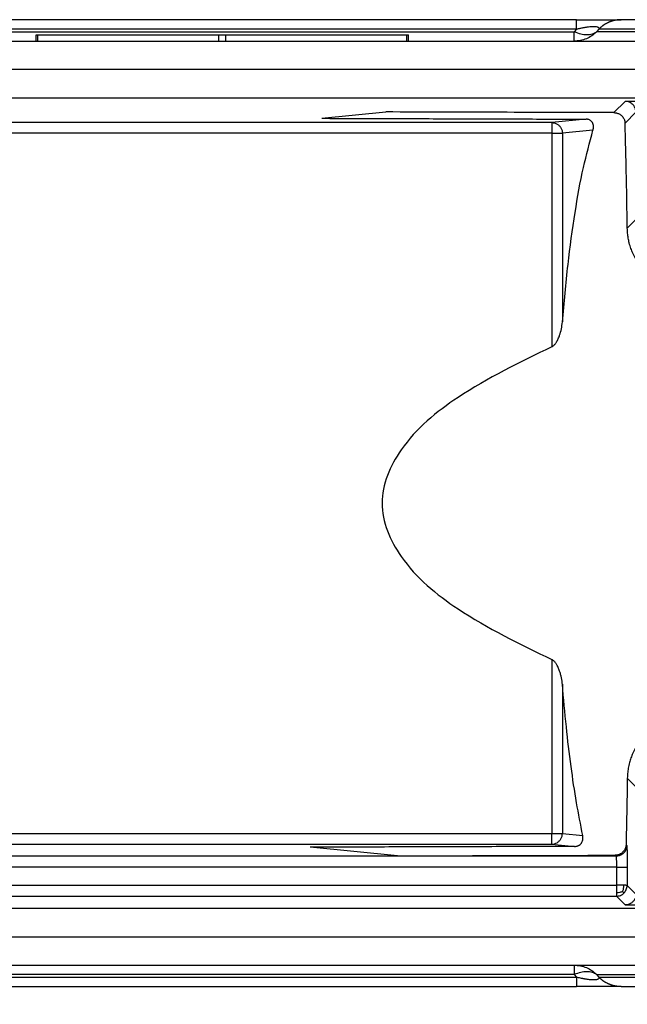
# Model space of a CAD drawing. Units: millimetres. Extents: x -82 to 215, y -81 to 129.
# Drawn here: x 56 to 70, y 57 to 80 of the extents above; entities that cross this region are included whole.
import ezdxf

# ---------------------------------------------------------------- set-up
doc = ezdxf.new("R2010")
doc.units = ezdxf.units.MM
doc.layers.add('1', color=7, linetype='Continuous')
doc.styles.add('CONVERTER_11', font='simplex.shx', dxfattribs={"width": 0.95})
doc.dimstyles.new('ME10_DIM_14', dxfattribs={"dimtxt": 7, "dimasz": 7, "dimexe": 4, "dimexo": 2, "dimgap": 3, "dimtad": 1, "dimdsep": 46, "dimtxsty": 'CONVERTER_11', "dimsah": 1, "dimcen": 0.09, "dimclrd": 7, "dimclre": 7, "dimclrt": 7, "dimadec": 0, "dimazin": 0, "dimtfac": 1, "dimtdec": 4, "dimtix": 1, "dimtmove": 0, "dimatfit": 3, "dimfxl": 1, "dimtolj": 1, "dimtzin": 0, "dimarcsym": 0})

# ---------------------------------------------------------------- blocks, each defined once
blk = doc.blocks.new('MFO_06_L40__4', base_point=(85.5, 115))
at = {"color": 7, "linetype": 'Continuous'}
for p, q in [((138.479, 160), (105.521, 160)), ((138.479, 160), (140.568, 160)), ((144.589, 160), (140.568, 160)), ((138.479, 159.561), (105.521, 159.561)), ((138.479, 159.561), (138.377, 159.439)), ((139.523, 159.561), (139.421, 159.439)), ((143.545, 159.561), (139.523, 159.561)), ((105.623, 159.439), (138.377, 159.439)), ((113.334, 159.3), (113.418, 159.3)), ((113.334, 159), (113.334, 159.3)), ((113.418, 159), (113.418, 159.3)), ((113.418, 159.3), (121.835, 159.3)), ((121.835, 159), (121.835, 159.3)), ((121.835, 159.3), (122.165, 159.3)), ((122.165, 159.3), (130.582, 159.3)), ((122.165, 159), (122.165, 159.3)), ((130.582, 159), (130.582, 159.3)), ((130.582, 159.3), (130.666, 159.3)), ((130.666, 159), (130.666, 159.3)), ((138.377, 159), (138.377, 159.439)), ((143.423, 159.439), (139.421, 159.439)), ((105.623, 159), (113.334, 159)), ((113.334, 159), (113.418, 159)), ((113.418, 159), (121.835, 159)), ((121.835, 159), (122.165, 159)), ((122.165, 159), (130.582, 159)), ((130.582, 159), (130.666, 159)), ((130.666, 159), (138.377, 159)), ((138.377, 159), (142.379, 159)), ((145.158, 157.679), (98.842, 157.679)), ((145.153, 156.353), (98.847, 156.353)), ((140.224, 155.674), (140.75, 156.2)), ((145.001, 156.2), (140.75, 156.2)), ((126.628, 155.41), (129.611, 155.706)), ((138.925, 155.371), (137.334, 155.213)), ((140.74, 155.19), (141.25, 155.7)), ((137.334, 155.213), (104.236, 155.213)), ((137.334, 155.213), (137.334, 154.714)), ((137.334, 154.714), (104.236, 154.714)), ((137.334, 154.714), (137.826, 154.714)), ((137.334, 154.714), (137.334, 144.778)), ((139.249, 154.854), (137.826, 154.714)), ((137.826, 154.714), (137.826, 145.931)), ((140.847, 150.296), (141.25, 150.7)), ((137.334, 130.222), (137.334, 122.131)), ((137.826, 129.069), (137.826, 122.131)), ((140.847, 124.704), (141.25, 124.3)), ((104.236, 122.131), (137.334, 122.131)), ((137.334, 122.131), (137.826, 122.131)), ((137.334, 121.631), (137.334, 122.131)), ((137.826, 122.131), (138.773, 122.037)), ((104.236, 121.631), (137.334, 121.631)), ((130.157, 121.085), (126.092, 121.487)), ((137.334, 121.631), (138.395, 121.526)), ((140.823, 121.571), (140.79, 121.605)), ((140.323, 121.072), (103.677, 121.072)), ((140.323, 121.072), (140.28, 121.115)), ((140.34, 120.563), (103.66, 120.563)), ((140.34, 120.563), (140.34, 119.719)), ((140.84, 120.554), (140.84, 119.71)), ((103.66, 119.719), (140.34, 119.719)), ((140.84, 119.71), (141.25, 119.3)), ((103.66, 119.21), (140.34, 119.21)), ((140.34, 119.21), (140.75, 118.8)), ((140.75, 118.8), (145.001, 118.8)), ((98.847, 118.647), (145.153, 118.647)), ((98.842, 117.321), (145.158, 117.321)), ((105.623, 116), (138.377, 116)), ((138.377, 116), (142.379, 116)), ((138.377, 116), (138.377, 115.561)), ((138.377, 115.561), (105.623, 115.561)), ((138.377, 115.561), (138.479, 115.439)), ((139.421, 115.561), (143.423, 115.561)), ((139.421, 115.561), (139.523, 115.439)), ((105.521, 115.439), (138.479, 115.439)), ((139.523, 115.439), (143.545, 115.439)), ((105.521, 115), (138.479, 115)), ((140.568, 115), (138.479, 115)), ((140.568, 115), (144.589, 115))]:
    blk.add_line(p, q, dxfattribs=at)
for points, knots in [([(138.479, 159.561), (138.479, 159.623), (138.479, 159.731), (138.479, 159.859), (138.479, 159.943), (138.479, 159.981), (138.479, 160)], [0, 0, 0, 0, 0.1865442, 0.3251591, 0.3822495, 0.4393398, 0.4393398, 0.4393398, 0.4393398]), ([(140.568, 160), (140.556, 160), (140.532, 160), (140.497, 159.998), (140.461, 159.996), (140.425, 159.993), (140.389, 159.989), (140.354, 159.984), (140.318, 159.979), (140.282, 159.972), (140.247, 159.964), (140.211, 159.956), (140.176, 159.946), (140.14, 159.936), (140.106, 159.925), (140.071, 159.913), (140.036, 159.9), (140.002, 159.886), (139.969, 159.871), (139.935, 159.856), (139.902, 159.839), (139.87, 159.822), (139.838, 159.804), (139.806, 159.785), (139.775, 159.766), (139.745, 159.746), (139.715, 159.725), (139.685, 159.703), (139.657, 159.681), (139.629, 159.658), (139.601, 159.635), (139.574, 159.611), (139.548, 159.586), (139.532, 159.569), (139.523, 159.561)], [0, 0, 0, 0, 0.035413, 0.070986, 0.10671, 0.142576, 0.178575, 0.214698, 0.250935, 0.287276, 0.323711, 0.360231, 0.396824, 0.433481, 0.470192, 0.506944, 0.543729, 0.580534, 0.617349, 0.654163, 0.690966, 0.727746, 0.764492, 0.801194, 0.83784, 0.87442, 0.910924, 0.947341, 0.98366, 1.019871, 1.055964, 1.09193, 1.127758, 1.163439, 1.163439, 1.163439, 1.163439]), ([(138.479, 159.561), (138.499, 159.566), (138.547, 159.577), (138.617, 159.594), (138.693, 159.61), (138.756, 159.624), (138.807, 159.634), (138.844, 159.641), (138.876, 159.646), (138.925, 159.655), (138.981, 159.664), (139.068, 159.676), (139.167, 159.687), (139.273, 159.692), (139.363, 159.689), (139.426, 159.679), (139.467, 159.665), (139.488, 159.654), (139.504, 159.642), (139.519, 159.624), (139.53, 159.596), (139.526, 159.574), (139.523, 159.561)], [0, 0, 0, 0, 0.063366, 0.148541, 0.215452, 0.297297, 0.341956, 0.37003, 0.409499, 0.441589, 0.518915, 0.57932, 0.705687, 0.815194, 0.899096, 0.976305, 1.005404, 1.028085, 1.04683, 1.066472, 1.095359, 1.133948, 1.133948, 1.133948, 1.133948]), ([(139.421, 159.439), (139.349, 159.374), (139.205, 159.243), (138.946, 159.107), (138.667, 159.017), (138.473, 159.006), (138.377, 159)], [0, 0, 0, 0, 0.29139, 0.581973, 0.871936, 1.161564, 1.161564, 1.161564, 1.161564]), ([(138.377, 159.439), (138.476, 159.403), (138.666, 159.333), (138.951, 159.3), (139.212, 159.324), (139.354, 159.402), (139.421, 159.439)], [0, 0, 0, 0, 0.316777, 0.603498, 0.857979, 1.085612, 1.085612, 1.085612, 1.085612]), ([(141.25, 155.7), (141.247, 155.744), (141.24, 155.831), (141.188, 155.953), (141.108, 156.058), (141.003, 156.138), (140.881, 156.19), (140.794, 156.197), (140.75, 156.2)], [0, 0, 0, 0, 0.1305157, 0.2610226, 0.3915242, 0.5220259, 0.6525328, 0.7830485, 0.7830485, 0.7830485, 0.7830485]), ([(126.628, 155.41), (127.652, 155.407), (129.702, 155.4), (132.776, 155.391), (135.851, 155.381), (137.901, 155.374), (138.925, 155.371)], [0, 0, 0, 0, 3.074489, 6.148987, 9.223496, 12.298015, 12.298015, 12.298015, 12.298015]), ([(140.224, 155.674), (139.34, 155.677), (137.571, 155.682), (134.918, 155.69), (132.264, 155.698), (130.495, 155.703), (129.611, 155.706)], [0, 0, 0, 0, 2.653377, 5.30676, 7.960151, 10.613549, 10.613549, 10.613549, 10.613549]), ([(139.249, 154.854), (139.253, 154.868), (139.26, 154.894), (139.268, 154.932), (139.273, 154.972), (139.275, 155.01), (139.274, 155.049), (139.27, 155.088), (139.262, 155.125), (139.25, 155.162), (139.235, 155.197), (139.214, 155.232), (139.188, 155.265), (139.153, 155.299), (139.111, 155.327), (139.063, 155.349), (139.014, 155.363), (138.973, 155.369), (138.943, 155.371), (138.931, 155.371), (138.925, 155.371)], [0, 0, 0, 0, 0.0411371, 0.0813956, 0.118248, 0.159489, 0.1953796, 0.2355341, 0.2766827, 0.3113034, 0.3508312, 0.3896828, 0.4332353, 0.4766469, 0.535074, 0.5835394, 0.635104, 0.6884695, 0.7061855, 0.7241163, 0.7241163, 0.7241163, 0.7241163]), ([(140.224, 155.674), (140.237, 155.674), (140.263, 155.673), (140.301, 155.669), (140.339, 155.661), (140.386, 155.649), (140.437, 155.63), (140.491, 155.602), (140.535, 155.572), (140.573, 155.541), (140.607, 155.508), (140.644, 155.465), (140.682, 155.407), (140.709, 155.346), (140.725, 155.297), (140.732, 155.262), (140.738, 155.227), (140.739, 155.203), (140.74, 155.19)], [0, 0, 0, 0, 0.0363968, 0.0782615, 0.1155627, 0.1529159, 0.2235826, 0.2800039, 0.3323911, 0.3846684, 0.4263232, 0.4749311, 0.5546342, 0.6337448, 0.6731976, 0.7076678, 0.7416318, 0.7802112, 0.7802112, 0.7802112, 0.7802112]), ([(137.334, 155.213), (137.377, 155.21), (137.463, 155.203), (137.583, 155.15), (137.686, 155.07), (137.764, 154.966), (137.816, 154.844), (137.823, 154.757), (137.826, 154.714)], [0, 0, 0, 0, 0.128383, 0.2571095, 0.3863262, 0.5160484, 0.6461567, 0.7764302, 0.7764302, 0.7764302, 0.7764302]), ([(140.847, 150.296), (140.839, 150.776), (140.825, 151.691), (140.8, 152.99), (140.773, 154.141), (140.75, 154.858), (140.74, 155.19)], [0, 0, 0, 0, 1.439743, 2.743522, 3.898898, 4.89486, 4.89486, 4.89486, 4.89486]), ([(137.826, 145.931), (137.906, 146.825), (138.058, 148.529), (138.388, 150.929), (138.754, 153.019), (139.094, 154.28), (139.249, 154.854)], [0, 0, 0, 0, 2.692646, 5.132433, 7.266181, 9.050224, 9.050224, 9.050224, 9.050224]), ([(143.559, 147.341), (143.452, 147.356), (143.253, 147.384), (142.964, 147.463), (142.69, 147.563), (142.422, 147.694), (142.169, 147.849), (141.935, 148.025), (141.723, 148.22), (141.539, 148.424), (141.371, 148.645), (141.226, 148.878), (141.104, 149.121), (141.009, 149.363), (140.938, 149.596), (140.888, 149.832), (140.856, 150.062), (140.85, 150.218), (140.847, 150.296)], [0, 0, 0, 0, 0.325762, 0.599499, 0.89897, 1.198587, 1.493642, 1.78864, 2.073731, 2.358582, 2.610069, 2.905012, 3.183217, 3.421864, 3.685158, 3.912564, 4.146813, 4.38066, 4.38066, 4.38066, 4.38066]), ([(137.334, 144.778), (137.345, 144.784), (137.369, 144.796), (137.407, 144.823), (137.446, 144.859), (137.484, 144.901), (137.519, 144.947), (137.556, 145.002), (137.595, 145.071), (137.634, 145.152), (137.669, 145.233), (137.725, 145.385), (137.789, 145.615), (137.814, 145.824), (137.826, 145.931)], [0, 0, 0, 0, 0.036473, 0.080436, 0.139487, 0.196146, 0.251524, 0.310269, 0.396174, 0.487584, 0.580506, 0.662342, 0.971422, 1.293736, 1.293736, 1.293736, 1.293736]), ([(137.334, 144.778), (135.843, 144.055), (133.271, 142.807), (130.329, 140.428), (129.06, 137.5), (130.329, 134.572), (133.271, 132.193), (135.843, 130.945), (137.334, 130.222)], [0, 0, 0, 0, 4.963438, 8.561884, 11.192559, 13.823234, 17.42168, 22.385118, 22.385118, 22.385118, 22.385118]), ([(137.826, 129.069), (137.821, 129.121), (137.811, 129.225), (137.788, 129.352), (137.766, 129.455), (137.745, 129.534), (137.723, 129.612), (137.697, 129.691), (137.668, 129.769), (137.632, 129.853), (137.593, 129.932), (137.554, 130), (137.519, 130.053), (137.484, 130.099), (137.446, 130.141), (137.407, 130.177), (137.37, 130.204), (137.345, 130.216), (137.334, 130.222)], [0, 0, 0, 0, 0.156773, 0.312887, 0.386969, 0.471548, 0.558495, 0.631752, 0.720849, 0.80651, 0.906863, 0.983825, 1.042571, 1.097948, 1.154608, 1.213659, 1.25526, 1.294094, 1.294094, 1.294094, 1.294094]), ([(138.773, 122.037), (138.673, 122.542), (138.464, 123.607), (138.217, 125.294), (137.995, 127.133), (137.884, 128.41), (137.826, 129.069)], [0, 0, 0, 0, 1.543773, 3.255126, 5.114486, 7.099987, 7.099987, 7.099987, 7.099987]), ([(143.559, 127.659), (143.362, 127.626), (142.967, 127.56), (142.419, 127.32), (141.932, 126.99), (141.598, 126.655), (141.371, 126.355), (141.226, 126.122), (141.104, 125.879), (141.013, 125.648), (140.941, 125.416), (140.888, 125.174), (140.855, 124.932), (140.849, 124.776), (140.847, 124.704)], [0, 0, 0, 0, 0.598094, 1.197138, 1.776788, 2.355832, 2.607315, 2.902251, 3.180455, 3.4191, 3.646902, 3.909802, 4.160259, 4.377899, 4.377899, 4.377899, 4.377899]), ([(140.847, 124.704), (140.838, 124.157), (140.823, 123.124), (140.8, 122.091), (140.79, 121.605)], [0, 0, 0, 0, 1.640501, 3.099589, 3.099589, 3.099589, 3.099589]), ([(137.334, 121.631), (137.377, 121.634), (137.463, 121.641), (137.583, 121.694), (137.686, 121.774), (137.764, 121.878), (137.816, 122), (137.823, 122.087), (137.826, 122.131)], [0, 0, 0, 0, 0.128383, 0.2571095, 0.3863262, 0.5160484, 0.6461567, 0.7764302, 0.7764302, 0.7764302, 0.7764302]), ([(138.395, 121.526), (138.418, 121.527), (138.459, 121.529), (138.517, 121.542), (138.568, 121.561), (138.625, 121.592), (138.685, 121.643), (138.736, 121.714), (138.768, 121.792), (138.782, 121.859), (138.785, 121.914), (138.785, 121.955), (138.781, 121.996), (138.776, 122.023), (138.773, 122.037)], [0, 0, 0, 0, 0.0697165, 0.1235839, 0.1775912, 0.2307393, 0.3199481, 0.4097498, 0.4895555, 0.5720606, 0.6154162, 0.653643, 0.6951362, 0.737332, 0.737332, 0.737332, 0.737332]), ([(138.395, 121.526), (137.37, 121.522), (135.319, 121.516), (132.244, 121.506), (129.168, 121.497), (127.118, 121.49), (126.092, 121.487)], [0, 0, 0, 0, 3.075676, 6.151348, 9.227017, 12.302681, 12.302681, 12.302681, 12.302681]), ([(140.79, 121.605), (140.789, 121.592), (140.788, 121.566), (140.782, 121.527), (140.773, 121.489), (140.761, 121.45), (140.746, 121.412), (140.726, 121.374), (140.703, 121.337), (140.676, 121.302), (140.645, 121.267), (140.607, 121.232), (140.564, 121.2), (140.517, 121.173), (140.466, 121.149), (140.407, 121.13), (140.343, 121.117), (140.301, 121.116), (140.28, 121.115)], [0, 0, 0, 0, 0.0387036, 0.0774953, 0.1171458, 0.1568997, 0.1982883, 0.2397895, 0.2874212, 0.328302, 0.3724096, 0.4247754, 0.4838884, 0.5328461, 0.5868276, 0.6535949, 0.7176052, 0.781454, 0.781454, 0.781454, 0.781454]), ([(140.823, 121.571), (140.823, 121.564), (140.823, 121.549), (140.821, 121.526), (140.818, 121.503), (140.815, 121.48), (140.81, 121.457), (140.804, 121.434), (140.796, 121.41), (140.788, 121.387), (140.778, 121.364), (140.767, 121.342), (140.755, 121.319), (140.741, 121.298), (140.727, 121.277), (140.711, 121.256), (140.694, 121.237), (140.677, 121.218), (140.658, 121.2), (140.638, 121.183), (140.618, 121.167), (140.597, 121.153), (140.575, 121.139), (140.553, 121.127), (140.53, 121.116), (140.507, 121.106), (140.484, 121.098), (140.461, 121.091), (140.437, 121.085), (140.414, 121.08), (140.391, 121.076), (140.368, 121.073), (140.345, 121.072), (140.33, 121.072), (140.323, 121.072)], [0, 0, 0, 0, 0.022289, 0.0449707, 0.0680318, 0.0914567, 0.1152278, 0.1393252, 0.1637273, 0.1884102, 0.2133483, 0.2385139, 0.263878, 0.2894098, 0.3150775, 0.3408479, 0.3666874, 0.3925615, 0.4184355, 0.444275, 0.4700454, 0.4957131, 0.5212449, 0.546609, 0.5717746, 0.5967127, 0.6213956, 0.6457977, 0.6698951, 0.6936662, 0.7170911, 0.7401522, 0.7628339, 0.7851229, 0.7851229, 0.7851229, 0.7851229]), ([(140.823, 121.571), (140.823, 121.569), (140.826, 121.562), (140.826, 121.546), (140.828, 121.52), (140.829, 121.494), (140.83, 121.468), (140.831, 121.443), (140.832, 121.411), (140.833, 121.371), (140.834, 121.322), (140.835, 121.261), (140.836, 121.192), (140.837, 121.12), (140.838, 121.052), (140.838, 120.992), (140.839, 120.892), (140.84, 120.747), (140.84, 120.619), (140.84, 120.554)], [0, 0, 0, 0, 0.006826, 0.023087, 0.048615, 0.083164, 0.101551, 0.126355, 0.158357, 0.198333, 0.247064, 0.305329, 0.380524, 0.453723, 0.522229, 0.583344, 0.634367, 0.822736, 1.017798, 1.017798, 1.017798, 1.017798]), ([(130.157, 121.085), (131.001, 121.087), (132.688, 121.092), (135.218, 121.1), (137.749, 121.107), (139.436, 121.112), (140.28, 121.115)], [0, 0, 0, 0, 2.530634, 5.061265, 7.591893, 10.122519, 10.122519, 10.122519, 10.122519]), ([(140.323, 121.072), (140.324, 121.07), (140.327, 121.064), (140.328, 121.049), (140.329, 121.034), (140.331, 121.017), (140.332, 121.001), (140.333, 120.979), (140.334, 120.951), (140.335, 120.914), (140.337, 120.867), (140.338, 120.813), (140.339, 120.766), (140.339, 120.727), (140.34, 120.694), (140.34, 120.656), (140.34, 120.611), (140.34, 120.58), (140.34, 120.563)], [0, 0, 0, 0, 0.0059165, 0.0199793, 0.0421227, 0.0535505, 0.0697129, 0.0912803, 0.1189243, 0.1533173, 0.203408, 0.2584949, 0.3178692, 0.3435802, 0.3761336, 0.4150033, 0.4596635, 0.5095887, 0.5095887, 0.5095887, 0.5095887]), ([(140.34, 120.563), (140.347, 120.563), (140.362, 120.563), (140.385, 120.563), (140.407, 120.563), (140.433, 120.563), (140.461, 120.563), (140.492, 120.562), (140.52, 120.562), (140.545, 120.562), (140.567, 120.562), (140.589, 120.562), (140.609, 120.561), (140.628, 120.561), (140.644, 120.561), (140.66, 120.561), (140.675, 120.561), (140.69, 120.56), (140.702, 120.56), (140.714, 120.56), (140.725, 120.56), (140.736, 120.559), (140.746, 120.559), (140.755, 120.559), (140.764, 120.559), (140.773, 120.558), (140.781, 120.558), (140.789, 120.558), (140.796, 120.558), (140.802, 120.557), (140.808, 120.557), (140.813, 120.557), (140.817, 120.557), (140.821, 120.556), (140.825, 120.556), (140.828, 120.556), (140.831, 120.556), (140.834, 120.555), (140.836, 120.555), (140.838, 120.555), (140.839, 120.555), (140.84, 120.554), (140.84, 120.554), (140.84, 120.554)], [0, 0, 0, 0, 0.0220904, 0.0445183, 0.0672188, 0.0901269, 0.120863, 0.1516441, 0.1822667, 0.2050008, 0.2274321, 0.2494665, 0.2710099, 0.2878292, 0.3042276, 0.3201621, 0.3355901, 0.3504687, 0.3624227, 0.3739472, 0.3850258, 0.395642, 0.4057795, 0.415422, 0.4245617, 0.4331843, 0.4412845, 0.4488571, 0.455897, 0.462399, 0.4677661, 0.4727033, 0.477214, 0.4813019, 0.4849706, 0.4882237, 0.4915904, 0.4943804, 0.4966098, 0.4982955, 0.4994574, 0.4999071, 0.5002009, 0.5002009, 0.5002009, 0.5002009]), ([(140.34, 119.719), (140.34, 119.687), (140.34, 119.623), (140.34, 119.53), (140.34, 119.444), (140.34, 119.389), (140.34, 119.363)], [0, 0, 0, 0, 0.097698, 0.1919768, 0.2780916, 0.3560554, 0.3560554, 0.3560554, 0.3560554]), ([(140.69, 119.716), (140.66, 119.717), (140.607, 119.718), (140.516, 119.719), (140.43, 119.719), (140.366, 119.719), (140.34, 119.719)], [0, 0, 0, 0, 0.0895391, 0.1611421, 0.2707096, 0.3504684, 0.3504684, 0.3504684, 0.3504684]), ([(140.626, 119.428), (140.645, 119.472), (140.685, 119.564), (140.688, 119.664), (140.69, 119.716)], [0, 0, 0, 0, 0.143121, 0.2982175, 0.2982175, 0.2982175, 0.2982175]), ([(140.84, 119.71), (140.838, 119.711), (140.834, 119.712), (140.824, 119.712), (140.808, 119.713), (140.786, 119.714), (140.758, 119.715), (140.726, 119.716), (140.703, 119.716), (140.69, 119.716)], [0, 0, 0, 0, 0.0041541, 0.0143374, 0.0304764, 0.0523825, 0.0797897, 0.112363, 0.1497027, 0.1497027, 0.1497027, 0.1497027]), ([(140.693, 119.357), (140.735, 119.409), (140.819, 119.512), (140.833, 119.644), (140.84, 119.71)], [0, 0, 0, 0, 0.1950507, 0.3900854, 0.3900854, 0.3900854, 0.3900854]), ([(140.626, 119.428), (140.583, 119.409), (140.491, 119.369), (140.392, 119.365), (140.34, 119.363)], [0, 0, 0, 0, 0.1417199, 0.295846, 0.295846, 0.295846, 0.295846]), ([(140.34, 119.363), (140.34, 119.356), (140.34, 119.344), (140.34, 119.327), (140.34, 119.311), (140.34, 119.296), (140.34, 119.282), (140.34, 119.267), (140.34, 119.252), (140.34, 119.239), (140.34, 119.227), (140.34, 119.219), (140.34, 119.214), (140.34, 119.211), (140.34, 119.21)], [0, 0, 0, 0, 0.0198138, 0.0369904, 0.0523266, 0.0666191, 0.0806645, 0.0952595, 0.1112009, 0.1254498, 0.1367521, 0.1450695, 0.1503632, 0.1525947, 0.1525947, 0.1525947, 0.1525947]), ([(140.34, 119.21), (140.373, 119.212), (140.438, 119.216), (140.532, 119.246), (140.62, 119.291), (140.669, 119.335), (140.693, 119.357)], [0, 0, 0, 0, 0.0979933, 0.1959778, 0.2939751, 0.3919713, 0.3919713, 0.3919713, 0.3919713]), ([(140.626, 119.428), (140.632, 119.422), (140.643, 119.41), (140.66, 119.393), (140.674, 119.378), (140.684, 119.367), (140.69, 119.361), (140.693, 119.358), (140.693, 119.357)], [0, 0, 0, 0, 0.02418555, 0.04958924, 0.0717896, 0.08618276, 0.09411503, 0.0973485, 0.0973485, 0.0973485, 0.0973485]), ([(141.25, 119.3), (141.247, 119.256), (141.24, 119.169), (141.188, 119.047), (141.108, 118.942), (141.003, 118.862), (140.881, 118.81), (140.794, 118.803), (140.75, 118.8)], [0, 0, 0, 0, 0.1305157, 0.2610226, 0.3915242, 0.5220259, 0.6525328, 0.7830485, 0.7830485, 0.7830485, 0.7830485]), ([(138.377, 116), (138.473, 115.994), (138.667, 115.983), (138.946, 115.893), (139.205, 115.757), (139.349, 115.626), (139.421, 115.561)], [0, 0, 0, 0, 0.289627, 0.579591, 0.870173, 1.161564, 1.161564, 1.161564, 1.161564]), ([(139.421, 115.561), (139.354, 115.598), (139.212, 115.676), (138.951, 115.7), (138.666, 115.667), (138.476, 115.597), (138.377, 115.561)], [0, 0, 0, 0, 0.227633, 0.482114, 0.768835, 1.085612, 1.085612, 1.085612, 1.085612]), ([(138.479, 115.439), (138.479, 115.377), (138.479, 115.269), (138.479, 115.141), (138.479, 115.057), (138.479, 115.019), (138.479, 115)], [0, 0, 0, 0, 0.1865442, 0.3251591, 0.3822495, 0.4393398, 0.4393398, 0.4393398, 0.4393398]), ([(139.523, 115.439), (139.525, 115.433), (139.527, 115.422), (139.527, 115.405), (139.524, 115.389), (139.518, 115.376), (139.511, 115.366), (139.505, 115.359), (139.498, 115.353), (139.486, 115.345), (139.468, 115.336), (139.436, 115.324), (139.393, 115.315), (139.34, 115.31), (139.28, 115.309), (139.212, 115.311), (139.133, 115.317), (139.054, 115.326), (138.98, 115.336), (138.921, 115.346), (138.87, 115.355), (138.823, 115.363), (138.755, 115.377), (138.671, 115.394), (138.574, 115.416), (138.51, 115.432), (138.479, 115.439)], [0, 0, 0, 0, 0.018716, 0.03447, 0.049814, 0.067532, 0.077607, 0.085428, 0.096182, 0.105687, 0.128177, 0.156926, 0.206144, 0.25996, 0.316158, 0.386062, 0.464854, 0.552624, 0.62409, 0.690927, 0.730626, 0.778992, 0.835832, 0.936903, 1.037831, 1.134477, 1.134477, 1.134477, 1.134477]), ([(140.568, 115), (140.556, 115), (140.532, 115), (140.497, 115.002), (140.461, 115.004), (140.425, 115.007), (140.389, 115.011), (140.354, 115.016), (140.318, 115.021), (140.282, 115.028), (140.247, 115.036), (140.211, 115.044), (140.176, 115.054), (140.14, 115.064), (140.106, 115.075), (140.071, 115.087), (140.036, 115.1), (140.002, 115.114), (139.969, 115.129), (139.935, 115.144), (139.902, 115.161), (139.87, 115.178), (139.838, 115.196), (139.806, 115.215), (139.775, 115.234), (139.745, 115.254), (139.715, 115.275), (139.685, 115.297), (139.657, 115.319), (139.629, 115.342), (139.601, 115.365), (139.574, 115.389), (139.548, 115.414), (139.532, 115.431), (139.523, 115.439)], [0, 0, 0, 0, 0.035413, 0.070986, 0.10671, 0.142576, 0.178575, 0.214698, 0.250935, 0.287276, 0.323711, 0.360231, 0.396824, 0.433481, 0.470192, 0.506944, 0.543729, 0.580534, 0.617349, 0.654163, 0.690966, 0.727746, 0.764492, 0.801194, 0.83784, 0.87442, 0.910924, 0.947341, 0.98366, 1.019871, 1.055964, 1.09193, 1.127758, 1.163439, 1.163439, 1.163439, 1.163439])]:
    blk.add_open_spline(points, degree=3, knots=knots, dxfattribs=at)
blk = doc.blocks.new('*D15')
at = {"layer": '1', "color": 7, "linetype": 'Continuous'}
for p, q in [((100, 120.487), (100, 77.73)), ((144, 120.487), (144, 77.73)), ((100, 81.73), (144, 81.73))]:
    blk.add_line(p, q, dxfattribs=at)
at = {"layer": '1', "color": 7}
for points in [[(107, 82.652), (107, 80.809), (100, 81.73)], [(137, 80.809), (137, 82.652), (144, 81.73)]]:
    blk.add_solid(points, dxfattribs=at)
at = {"layer": '1', "color": 7, "insert": (116.75, 84.73), "char_height": 7, "attachment_point": 7, "rotation": 0.0001, "line_spacing_factor": 0.60024, "style": 'CONVERTER_11'}
blk.add_mtext('44', dxfattribs=at)
blk = doc.blocks.new('Inferiore1', base_point=(122, 137.5))
blk.add_blockref('MFO_06_L40__4', (85.5, 115))
at = {"layer": '1'}
dim = blk.add_linear_dim(base=(100, 81.73), p1=(144, 122.487), p2=(100, 122.487), dimstyle='ME10_DIM_14', dxfattribs=at)
dim.commit()
dim.dimension.update_dxf_attribs({"geometry": '*D15', "text_midpoint": (122, 88.23), "text_rotation": 0.0001})

msp = doc.modelspace()

# ---------------------------------------------------------------- block references
at = {"xscale": 0.5, "yscale": 0.5, "zscale": 0.5}
msp.add_blockref('Inferiore1', (61, 68.75), dxfattribs=at)

doc.saveas('drawing.dxf')
